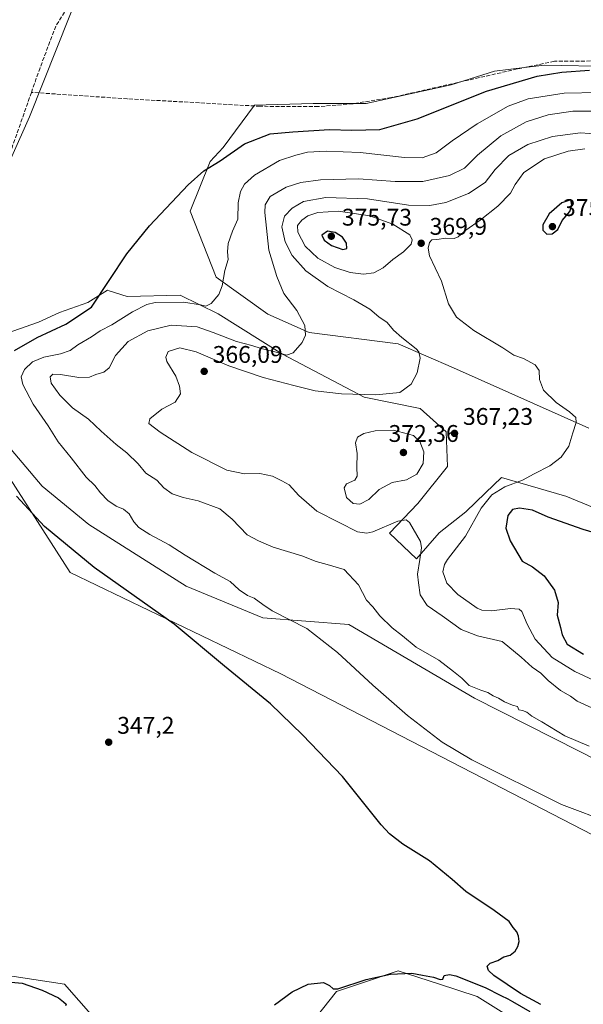
# Model space of a CAD drawing. Units: metres. Extents: x 597507 to 600983, y 4708295 to 4710658.
# Drawn here: x 599041 to 599276, y 4709419 to 4709829 of the extents above; entities that cross this region are included whole.
import ezdxf

# ---------------------------------------------------------------- set-up
doc = ezdxf.new("R2010")
doc.units = ezdxf.units.M
doc.header["$MEASUREMENT"] = 0
doc.linetypes.add('DGN Style 3', pattern=[2.307223, 1.648017, -0.659207])
for name, color, linetype, lineweight in [('Corriente artificial lineal', 4, 'DGN Style 3', 13), ('Cultivos herbáceos CxS', 92, 'Continuous', 0), ('Curva de nivel maestra', 30, 'Continuous', 30), ('Curva de nivel normal', 30, 'Continuous', 0), ('Matorral CxS', 135, 'Continuous', 0), ('Punto de cota en terreno', 7, 'Continuous', 0), ('Rótulo de punto de cota en terreno', 7, 'Continuous', 0), ('Suelo desnudo CxS', 253, 'Continuous', 0)]:
    doc.layers.add(name, color=color, linetype=linetype, lineweight=lineweight)
doc.styles.add('Style-Arial', font='txt')

# ---------------------------------------------------------------- blocks, each defined once
blk = doc.blocks.new('*U17')
at = {"layer": 'Cultivos herbáceos CxS', "color": 92, "linetype": 'Continuous', "lineweight": 0}
for points in [[(599031.5675, 4709646.9467, 349.957), (599062.3291, 4709599.0939, 348.9556), (599150.0581, 4709556.9371, 351.5538), (599560.2199, 4709345.0145, 357.3201)], [(599275.2095, 4709395.4259, 350.9466), (599231.6449, 4709422.6061, 350.5446), (599215.5735, 4709427.8829, 350.7913), (599198.8431, 4709433.3759, 349.9251), (599183.5243, 4709428.1645, 350.1032), (599173.2164, 4709424.6577, 350.2639), (599158.865, 4709406.7091, 351.1043)], [(599078.9097, 4709406.1979, 349.6276), (599059.9461, 4709427.7361, 348.2482), (599026.1193, 4709432.8645, 348.9587)]]:
    blk.add_polyline3d(points, dxfattribs=at)
blk = doc.blocks.new('*U18')
at = {"layer": 'Matorral CxS', "color": 135, "linetype": 'Continuous', "lineweight": 0}
for points in [[(599519.6518, 4709391.7271, 358.7436), (599493.7225, 4709399.2535, 358.5023), (599466.0457, 4709421.3045, 360.1629), (599406.0805, 4709453.6133, 359.8024), (599367.6407, 4709476.6907, 359.8606), (599346.6273, 4709492.0749, 360.4093), (599312.0295, 4709505.4661, 358.942), (599274.1459, 4709524.7193, 359.6862), (599230.5805, 4709546.7709, 359.3116), (599178.2477, 4709577.4793, 357.4483), (599142.4927, 4709580.2609, 354.3245), (599110.6489, 4709593.4381, 353.0313), (599070.1591, 4709619.0799, 352.565), (599050.6827, 4709634.9777, 351.9109), (599034.0409, 4709654.7317, 350.6204)], [(599022.5575, 4709693.8759, 347.9541), (599049.1467, 4709703.1825, 348.5976), (599057.8597, 4709707.2853, 348.9808), (599069.6479, 4709711.3871, 349.6589), (599077.8488, 4709716.5151, 349.9656), (599078.6247, 4709716.2725, 350.038), (599086.0487, 4709713.9511, 351.1546), (599108.0877, 4709714.4637, 353.0753), (599123.8497, 4709706.6617, 355.7408), (599150.6276, 4709689.8483, 359.8644), (599184.6363, 4709671.9603, 364.8259), (599208.0309, 4709667.2835, 366.1827), (599218.7949, 4709657.5399, 367.5576), (599219.3067, 4709643.1807, 367.9534), (599207.0055, 4709627.7959, 366.9257), (599195.2585, 4709615.3979, 365.05), (599206.4931, 4709604.7201, 364.2348), (599215.9073, 4709615.5147, 366.1847), (599226.9449, 4709624.3037, 367.8243), (599235.1931, 4709632.1915, 368.5024), (599241.8586, 4709638.5655, 368.8412), (599267.9564, 4709631.0319, 371.6776), (599268.5093, 4709630.8723, 371.7047), (599317.4281, 4709610.7807, 371.9554)], [(599278.1141, 4709659.1529, 370.6215), (599221.8704, 4709684.2067, 366.4208), (599198.8593, 4709694.2629, 364.6211), (599161.7463, 4709698.8895, 360.1428), (599144.6079, 4709706.5915, 358.1547), (599123.1361, 4709721.9005, 354.239), (599112.3061, 4709749.3947, 350.8015), (599120.5777, 4709770.0305, 349.5866), (599125.9839, 4709775.8895, 349.3232), (599139.0491, 4709793.4673, 348.2957), (599163.5033, 4709794.2829, 348.4216), (599185.5421, 4709794.2825, 348.5511), (599220.907, 4709801.9751, 349.0508), (599238.8454, 4709807.6161, 349.2218), (599252.5076, 4709809.2831, 349.5281), (599259.8595, 4709810.1799, 349.715), (599288.0493, 4709809.6667, 350.0323)]]:
    blk.add_polyline3d(points, dxfattribs=at)
blk = doc.blocks.new('5PATER')
at = {"layer": 'Suelo desnudo CxS', "linetype": 'Continuous', "lineweight": 0}
h = blk.add_hatch(color=51, dxfattribs=at)
edge = h.paths.add_edge_path()
edge.add_ellipse((0, 0), major_axis=(-0.11, -0.111), ratio=0.999422, start_angle=0, end_angle=360)

msp = doc.modelspace()

# ---------------------------------------------------------------- linework, layer by layer
at = {"layer": 'Corriente artificial lineal', "color": 4, "linetype": 'DGN Style 3', "lineweight": 13}
for points in [[(599137.2, 4709932.66, 348.89), (599130.56, 4709929.14, 348.7), (599125.08, 4709923.38, 348.6), (599114.88, 4709910.02, 348.58), (599088.04, 4709871.86, 348.13), (599067.35, 4709843.94, 348.03), (599056.39, 4709826.42, 347.94), (599049.79, 4709809.06, 348), (599046.2, 4709798.84, 348)], [(599309.35, 4709809.07, 350.24), (599290.35, 4709812.02, 349.89), (599263.79, 4709811.78, 349.71), (599248.35, 4709808.58, 349.42), (599195.99, 4709796.66, 348.81), (599179.87, 4709794.1, 348.49), (599165.55, 4709792.9, 348.49), (599141.43, 4709793.06, 348.15), (599086.11, 4709796.18, 347.73), (599046.2, 4709798.84, 348)], [(599046.2, 4709798.84, 348), (599016.99, 4709715.7, 347.95), (598999.87, 4709668.98, 347.02), (598984.07, 4709620.5, 346.55), (598972.01, 4709582.31, 345.34), (598953.83, 4709522.58, 345.36), (598931.47, 4709454.27, 344.58), (598913.55, 4709405.63, 344.59), (598907.83, 4709390.51, 343.8), (598869, 4709358.31, 343.96), (598857.36, 4709335.03, 343.76), (598826.67, 4709229.2, 342.77), (598818.2, 4709203.8, 342.82), (598800.74, 4709096.9, 341.95)]]:
    msp.add_polyline3d(points, dxfattribs=at)
at = {"layer": 'Cultivos herbáceos CxS', "color": 92, "linetype": 'Continuous', "lineweight": 0}
for points in [[(598928.73, 4709657.01, 347.94), (598935.07, 4709653.03, 347.56), (598936.25, 4709652.29, 347.54), (598939.96, 4709653.98, 347.69), (598958.41, 4709658.08, 347.74), (598981.99, 4709677.06, 348.15), (598985.35, 4709681.41, 348.58), (598995.83, 4709695, 349.08), (599008.64, 4709714.49, 348.18), (599030.09, 4709754.4, 347.81), (599045.42, 4709788.6, 347.79), (599067.84, 4709845.22, 348.03), (599135.07, 4709934.86, 348.92), (599120.91, 4709947.83, 348.8), (599087.89, 4709921.88, 348.66), (599053.68, 4709913.63, 349.34), (599052.5, 4709888.86, 348.95), (599026.55, 4709864.09, 349.27), (599021.84, 4709820.45, 349.22), (598999.43, 4709859.37, 351.92), (598981.73, 4709884.14, 352.57), (598975.62, 4709888.62, 353)], [(599030.09, 4709754.4, 347.81), (599045.42, 4709788.6, 347.79), (599067.84, 4709845.22, 348.03)], [(599288.05, 4709809.67, 350.03), (599259.86, 4709810.18, 349.71), (599252.51, 4709809.28, 349.53), (599238.85, 4709807.62, 349.22), (599220.91, 4709801.98, 349.05), (599185.54, 4709794.28, 348.55), (599163.5, 4709794.28, 348.42), (599139.05, 4709793.47, 348.3), (599125.98, 4709775.89, 349.32), (599120.58, 4709770.03, 349.59), (599112.31, 4709749.39, 350.8), (599123.14, 4709721.9, 354.24), (599144.61, 4709706.59, 358.15), (599161.75, 4709698.89, 360.14), (599198.86, 4709694.26, 364.62), (599221.87, 4709684.21, 366.42), (599278.11, 4709659.15, 370.62)], [(599288.05, 4709809.67, 350.03), (599259.86, 4709810.18, 349.71), (599252.51, 4709809.28, 349.53), (599238.85, 4709807.62, 349.22), (599220.91, 4709801.98, 349.05), (599185.54, 4709794.28, 348.55), (599163.5, 4709794.28, 348.42), (599139.05, 4709793.47, 348.3), (599125.98, 4709775.89, 349.32), (599120.58, 4709770.03, 349.59), (599112.31, 4709749.39, 350.8), (599123.14, 4709721.9, 354.24), (599144.61, 4709706.59, 358.15), (599161.75, 4709698.89, 360.14), (599198.86, 4709694.26, 364.62), (599221.87, 4709684.21, 366.42), (599278.11, 4709659.15, 370.62)], [(599317.43, 4709610.78, 371.96), (599268.51, 4709630.87, 371.7), (599267.96, 4709631.03, 371.68), (599241.86, 4709638.57, 368.84), (599235.19, 4709632.19, 368.5), (599226.94, 4709624.3, 367.82), (599215.91, 4709615.51, 366.18), (599206.49, 4709604.72, 364.23), (599195.26, 4709615.4, 365.05), (599207.01, 4709627.8, 366.93), (599219.31, 4709643.18, 367.95), (599218.79, 4709657.54, 367.56), (599208.03, 4709667.28, 366.18), (599184.64, 4709671.96, 364.83), (599150.63, 4709689.85, 359.86), (599123.85, 4709706.66, 355.74), (599108.09, 4709714.46, 353.08), (599086.05, 4709713.95, 351.15), (599078.62, 4709716.27, 350.04), (599077.85, 4709716.52, 349.97), (599069.65, 4709711.39, 349.66), (599057.86, 4709707.29, 348.98), (599049.15, 4709703.18, 348.6), (599022.56, 4709693.88, 347.95)], [(599317.43, 4709610.78, 371.96), (599268.51, 4709630.87, 371.7), (599267.96, 4709631.03, 371.68), (599241.86, 4709638.57, 368.84), (599235.19, 4709632.19, 368.5), (599226.94, 4709624.3, 367.82), (599215.91, 4709615.51, 366.18), (599206.49, 4709604.72, 364.23), (599195.26, 4709615.4, 365.05), (599207.01, 4709627.8, 366.93), (599219.31, 4709643.18, 367.95), (599218.79, 4709657.54, 367.56), (599208.03, 4709667.28, 366.18), (599184.64, 4709671.96, 364.83), (599150.63, 4709689.85, 359.86), (599123.85, 4709706.66, 355.74), (599108.09, 4709714.46, 353.08), (599086.05, 4709713.95, 351.15), (599078.62, 4709716.27, 350.04), (599077.85, 4709716.52, 349.97), (599069.65, 4709711.39, 349.66), (599057.86, 4709707.29, 348.98), (599049.15, 4709703.18, 348.6), (599022.56, 4709693.88, 347.95)], [(599597.82, 4709325.65, 358.11), (599560.22, 4709345.01, 357.32), (599150.06, 4709556.94, 351.55), (599062.33, 4709599.09, 348.96), (599031.57, 4709646.95, 349.96), (599020.17, 4709662.9, 348.56), (598998.53, 4709664.04, 347.02), (598911.93, 4709405.41, 344.71), (598911.93, 4709376.92, 344.83), (598912.51, 4709323.76, 345.53)], [(599597.82, 4709325.65, 358.11), (599560.22, 4709345.01, 357.32), (599150.06, 4709556.94, 351.55), (599062.33, 4709599.09, 348.96), (599031.57, 4709646.95, 349.96), (599020.17, 4709662.9, 348.56), (598998.53, 4709664.04, 347.02), (598911.93, 4709405.41, 344.71), (598911.93, 4709376.92, 344.83), (598912.51, 4709323.76, 345.53)], [(599034.04, 4709654.73, 350.62), (599050.68, 4709634.98, 351.91), (599070.16, 4709619.08, 352.57), (599110.65, 4709593.44, 353.03), (599142.49, 4709580.26, 354.32), (599178.25, 4709577.48, 357.45), (599230.58, 4709546.77, 359.31), (599274.15, 4709524.72, 359.69), (599312.03, 4709505.47, 358.94), (599346.63, 4709492.07, 360.41), (599367.64, 4709476.69, 359.86), (599406.08, 4709453.61, 359.8), (599466.05, 4709421.3, 360.16), (599493.72, 4709399.25, 358.5), (599519.65, 4709391.73, 358.74)], [(599034.04, 4709654.73, 350.62), (599050.68, 4709634.98, 351.91), (599070.16, 4709619.08, 352.57), (599110.65, 4709593.44, 353.03), (599142.49, 4709580.26, 354.32), (599178.25, 4709577.48, 357.45), (599230.58, 4709546.77, 359.31), (599274.15, 4709524.72, 359.69), (599312.03, 4709505.47, 358.94), (599346.63, 4709492.07, 360.41), (599367.64, 4709476.69, 359.86), (599406.08, 4709453.61, 359.8), (599466.05, 4709421.3, 360.16), (599493.72, 4709399.25, 358.5), (599519.65, 4709391.73, 358.74)], [(599560.22, 4709345.01, 357.32), (599150.06, 4709556.94, 351.55), (599062.33, 4709599.09, 348.96), (599031.57, 4709646.95, 349.96)], [(599078.91, 4709406.2, 349.63), (599059.95, 4709427.74, 348.25), (599026.12, 4709432.86, 348.96)], [(599275.21, 4709395.43, 350.95), (599231.64, 4709422.61, 350.54), (599215.57, 4709427.88, 350.79), (599198.84, 4709433.38, 349.93), (599183.52, 4709428.16, 350.1), (599173.22, 4709424.66, 350.26), (599158.87, 4709406.71, 351.1)]]:
    msp.add_polyline3d(points, dxfattribs=at)
at = {"layer": 'Curva de nivel maestra', "color": 30, "linetype": 'Continuous', "lineweight": 30, "flags": 128}
for points, elevation in [([(599039.17, 4709691.38), (599048.59, 4709696.88), (599060.54, 4709702.37), (599071.2, 4709709.45), (599085.86, 4709731.72), (599095.29, 4709743.3), (599111.37, 4709760.39), (599117.9, 4709766.21), (599124.8, 4709770.35), (599134.9, 4709777.48), (599145.62, 4709781.55), (599154.95, 4709782.37), (599170.2, 4709783.36), (599179.56, 4709783.12), (599191.18, 4709783.35), (599206.77, 4709787.88), (599235.57, 4709799.28), (599256.66, 4709805.6), (599266.86, 4709807.3), (599278.41, 4709808.13)], 350), ([(599260.68, 4709739.85), (599262.95, 4709739.99), (599265.22, 4709741.85), (599267.05, 4709745.47), (599270.21, 4709749.3), (599271.13, 4709751.95), (599270.62, 4709754.14), (599266.94, 4709752.95), (599261.69, 4709748.28), (599258.94, 4709743.78), (599259.03, 4709741.47), (599260.68, 4709739.85)], 375), ([(599175.77, 4709733.53), (599177.51, 4709733.92), (599177.28, 4709736.11), (599175.71, 4709738.56), (599172.56, 4709740.6), (599169.35, 4709741.14), (599167.09, 4709739.47), (599167.99, 4709737.41), (599171.14, 4709735.17), (599175.77, 4709733.53)], 375), ([(599258.14, 4709419.34), (599249.68, 4709423.87), (599238.57, 4709431.42), (599236.44, 4709433.48), (599235.87, 4709435.31), (599237.12, 4709436.46), (599240.29, 4709437.64), (599242.76, 4709439.15), (599245.37, 4709439.81), (599247.45, 4709441.48), (599248.57, 4709443.48), (599249.14, 4709445.54), (599248.94, 4709447.73), (599248.13, 4709449.52), (599246.66, 4709451.39), (599244.99, 4709453.79), (599238.8, 4709458.48), (599226.95, 4709466.28), (599221.23, 4709471.36), (599211.9, 4709479.12), (599200.77, 4709486.02), (599195.18, 4709490.28), (599191.74, 4709494.11), (599175.6, 4709514.17), (599158.96, 4709531.45), (599145.75, 4709544.44), (599126.6, 4709560.02), (599105.6, 4709577.57), (599072.38, 4709601.16), (599051.6, 4709618.2), (599040.02, 4709630.85)], 350), ([(599290.84, 4709612.53), (599275.77, 4709616.91), (599261.27, 4709622.12), (599254.7, 4709625.03), (599249.24, 4709625.9), (599246.39, 4709625.26), (599244.45, 4709622.8), (599243.6, 4709617.57), (599245.38, 4709612.2), (599250.4, 4709603.82), (599254.7, 4709601.36), (599259.52, 4709597.7), (599263.92, 4709591.77), (599265.34, 4709586.59), (599264.93, 4709581.36), (599266.34, 4709576.23), (599267.01, 4709573.12), (599269.14, 4709569.22), (599275.86, 4709565.04)], 375), ([(599147.29, 4709419.17), (599154.74, 4709424.51), (599161.43, 4709427.72), (599167.69, 4709428.47), (599170.2, 4709427.15), (599171.7, 4709425.76), (599173.72, 4709425.8), (599185.53, 4709429.73), (599195.63, 4709431.99), (599204.44, 4709432.3), (599208.94, 4709431.47), (599213.46, 4709430.65), (599216.34, 4709429.67), (599217.44, 4709429.81), (599218, 4709431.31), (599220.22, 4709431.76), (599222.8, 4709431.19), (599235, 4709426.36), (599241.51, 4709423.03), (599244.45, 4709421.65), (599246.34, 4709420.53), (599253.59, 4709416.45)], 350), ([(599031.4, 4709429.17), (599042.33, 4709428.12), (599050.69, 4709425.32), (599057.52, 4709422.03), (599059.58, 4709420.35), (599060.74, 4709419.46), (599060.38, 4709418.71)], 350)]:
    msp.add_lwpolyline(points, dxfattribs=dict(at, elevation=elevation))
at = {"layer": 'Curva de nivel normal', "color": 30, "linetype": 'Continuous', "lineweight": 0, "flags": 128}
for points, elevation in [([(599287.38, 4709494.73), (599266.75, 4709502.55), (599229.4, 4709521.06), (599217.16, 4709528.44), (599202.66, 4709539.49), (599188.24, 4709552.14), (599173.62, 4709565.84), (599160.79, 4709575.82), (599146.32, 4709583.17), (599142.53, 4709585.74), (599138.87, 4709588.42), (599136.08, 4709589.52), (599132.62, 4709591.8), (599128.85, 4709595.36), (599122.47, 4709598.76), (599110.19, 4709606.24), (599103.47, 4709610.63), (599095.42, 4709614.81), (599090.96, 4709617.76), (599088.89, 4709620.14), (599086.92, 4709623.44), (599084.55, 4709625.4), (599081.47, 4709626.64), (599078.05, 4709629.01), (599074.9, 4709632.19), (599072.58, 4709635.26), (599068.95, 4709638.8), (599062.8, 4709646.82), (599057.3, 4709653.47), (599053.2, 4709660.04), (599046.98, 4709669.15), (599042.63, 4709677.32), (599041.96, 4709680.48), (599043.27, 4709683.56), (599046.66, 4709686.69), (599051.39, 4709688.64), (599058.33, 4709689.99), (599062.39, 4709691.37), (599065.52, 4709693.79), (599071.2, 4709697.18), (599074.86, 4709699.56), (599079.63, 4709702.08), (599088.29, 4709707.51), (599094.25, 4709710.58), (599097.65, 4709711.48), (599109.56, 4709711.56), (599116.61, 4709710.46), (599118.84, 4709709.83), (599120.97, 4709711), (599124.13, 4709714.68), (599125.64, 4709718.39), (599126.75, 4709724.76), (599128.11, 4709729.29), (599127.8, 4709732.48), (599128.02, 4709735.97), (599129.94, 4709741.14), (599132.06, 4709746.14), (599132.3, 4709752.88), (599133.19, 4709757.66), (599134.82, 4709760.64), (599139.09, 4709764.36), (599149.4, 4709770.48), (599156.29, 4709772.77), (599161.14, 4709773.95), (599168.84, 4709774.45), (599183.04, 4709773.82), (599201.39, 4709771.69), (599208.81, 4709771.66), (599214.58, 4709773.65), (599221.32, 4709778.69), (599231.74, 4709785.78), (599244.65, 4709793.16), (599252.95, 4709796.14), (599267.94, 4709798.57), (599282.38, 4709798.82)], 355), ([(599279.14, 4709790.98), (599271.45, 4709790.99), (599261.25, 4709789.5), (599252.1, 4709786.59), (599241.55, 4709780.82), (599231.77, 4709772.7), (599226.43, 4709767.29), (599220.19, 4709764.23), (599209.1, 4709761.78), (599197.62, 4709761.73), (599182.29, 4709762.92), (599166.54, 4709762.42), (599158.3, 4709761.35), (599152.18, 4709759.4), (599145.51, 4709755.53), (599143.48, 4709752.01), (599143.3, 4709748.8), (599145.05, 4709733.18), (599148.27, 4709722.27), (599151.22, 4709715.11), (599156.61, 4709708.12), (599159.96, 4709701.84), (599160.31, 4709697.79), (599158.93, 4709694.8), (599155.14, 4709690.44), (599152.36, 4709689.52), (599148.6, 4709690.61), (599141.8, 4709692.3), (599137.98, 4709693.51), (599131.6, 4709695.19), (599121.86, 4709698.89), (599115.12, 4709701.3), (599104.37, 4709701.95), (599094.68, 4709699.57), (599086.45, 4709695.18), (599081.15, 4709689.39), (599078.57, 4709684.26), (599076.3, 4709682.38), (599073.04, 4709681.47), (599070.37, 4709680.34), (599065.91, 4709680.2), (599058.35, 4709681.52), (599055.08, 4709681.59), (599053.95, 4709680.46), (599054.4, 4709677.91), (599057.99, 4709672.83), (599063.24, 4709667.65), (599069.98, 4709662.88), (599075.24, 4709657.88), (599081.53, 4709652.26), (599085.93, 4709648.9), (599090.6, 4709644.3), (599093.88, 4709640.39), (599098.34, 4709637.52), (599101.35, 4709634.23), (599104.71, 4709631.8), (599109.29, 4709630.26), (599115.64, 4709628.91), (599124.66, 4709625.52), (599129.78, 4709621.3), (599136.05, 4709614.76), (599140.68, 4709612.28), (599146.85, 4709609.59), (599158.69, 4709606), (599164.66, 4709603.7), (599169.3, 4709602.4), (599176.35, 4709600.28), (599182.37, 4709593.87), (599185.68, 4709587.53), (599188.26, 4709584.78), (599191.21, 4709581.09), (599196.27, 4709576.1), (599200.58, 4709572.76), (599206.34, 4709568.02), (599215.68, 4709562.52), (599221.9, 4709557.8), (599225.34, 4709555.09), (599228.37, 4709552.09), (599233.24, 4709550.06), (599236.18, 4709549.09), (599238.34, 4709547.69), (599240.56, 4709546.77), (599242.99, 4709545.27), (599246.45, 4709543.92), (599248.4, 4709543.25), (599248.96, 4709541.87), (599250.55, 4709541.63), (599252.3, 4709540.88), (599254.4, 4709539.25), (599258.55, 4709536.9), (599268.2, 4709531.04), (599278.33, 4709526.79)], 360), ([(599280.96, 4709542.01), (599273.28, 4709545.46), (599270.45, 4709547.63), (599266.31, 4709550.01), (599261.25, 4709554.15), (599258.16, 4709557.19), (599254.59, 4709559.7), (599249.99, 4709563.85), (599242.11, 4709570.39), (599231.84, 4709572.73), (599225.02, 4709575.38), (599217.13, 4709580.98), (599210.94, 4709585.29), (599208.02, 4709589.76), (599207.21, 4709594.8), (599206.86, 4709598.32), (599207.83, 4709604.52), (599208.57, 4709609.32), (599208.17, 4709612), (599203.54, 4709619.88), (599202.21, 4709621.02), (599198.67, 4709620.4), (599188.3, 4709616), (599185.76, 4709615.36), (599181.95, 4709616.04), (599174.29, 4709619.84), (599164.96, 4709624.56), (599157.44, 4709631.04), (599153.42, 4709635.51), (599150.4, 4709637.17), (599146.46, 4709639.16), (599141.31, 4709640.23), (599134.93, 4709640.14), (599127.52, 4709641.68), (599112.96, 4709649.05), (599099.73, 4709657.47), (599095.04, 4709661.02), (599095.55, 4709662.97), (599100.47, 4709666.97), (599105.96, 4709669.93), (599108.3, 4709673.34), (599107.8, 4709676.6), (599106.35, 4709680.73), (599102.56, 4709686.91), (599102.1, 4709688.62), (599103.12, 4709691.04), (599107.93, 4709692.5), (599114.8, 4709690.83), (599128.35, 4709685.05), (599142.62, 4709680.27), (599155.45, 4709676.94), (599164.23, 4709674.63), (599175.29, 4709673.35), (599189.55, 4709672.94), (599199.49, 4709674.02), (599204.28, 4709677.47), (599206.7, 4709682.09), (599207.94, 4709688.29), (599207.38, 4709690.86), (599206.25, 4709692.09), (599200.28, 4709696.84), (599196.88, 4709699.95), (599194.26, 4709703.08), (599190.77, 4709705.51), (599187.09, 4709708.58), (599180.37, 4709712.56), (599169.5, 4709718.01), (599160.34, 4709724.53), (599154.76, 4709730.95), (599151.76, 4709736.72), (599150.44, 4709742.96), (599151.52, 4709747.37), (599154.74, 4709750.72), (599159.45, 4709753.38), (599168.68, 4709755.15), (599186.08, 4709754.54), (599203.06, 4709751.85), (599212.04, 4709751.79), (599218.62, 4709752.98), (599228.07, 4709756.72), (599235.08, 4709761.32), (599239.14, 4709766.81), (599244.9, 4709772.54), (599252.76, 4709777.21), (599263.08, 4709780.42), (599274.63, 4709782.02), (599282.12, 4709781.47)], 365), ([(599276.48, 4709775.32), (599269.51, 4709774.44), (599259.72, 4709771.25), (599251.12, 4709765.53), (599247.52, 4709760.46), (599245.54, 4709756.89), (599240.25, 4709751.47), (599232.92, 4709745.61), (599226.95, 4709741.56), (599223.8, 4709738.77), (599222.09, 4709738.08), (599218.6, 4709738.2), (599214.88, 4709737.6), (599212.79, 4709737.44), (599211.8, 4709736.35), (599211.27, 4709733.99), (599211.84, 4709730.88), (599214.16, 4709725.82), (599216.86, 4709720.22), (599219.82, 4709710.82), (599223.02, 4709705.3), (599230.27, 4709699.8), (599242.34, 4709692.61), (599246.88, 4709689.56), (599250.93, 4709688.14), (599255.8, 4709685.46), (599257.45, 4709683.09), (599257.62, 4709679.43), (599259.26, 4709674.98), (599264.59, 4709669.78), (599270.11, 4709665.89), (599272.68, 4709663.59), (599272.86, 4709661.51), (599271.5, 4709657.23), (599269.87, 4709651.69), (599266.57, 4709647.02), (599261.95, 4709643.44), (599255.43, 4709640.12), (599250.54, 4709637.45), (599243.26, 4709634.76), (599237.79, 4709631.38), (599233.34, 4709625.8), (599226.8, 4709614.14), (599219.32, 4709604.47), (599218.05, 4709602.43), (599217.45, 4709599.3), (599219.02, 4709594.62), (599223.62, 4709589.92), (599231.62, 4709584.26), (599233.69, 4709583.36), (599237.62, 4709583.17), (599245.62, 4709584.1), (599249.14, 4709583.77), (599250.24, 4709582.9), (599252.51, 4709577.6), (599255.79, 4709571.35), (599262.82, 4709563.67), (599272.33, 4709557.85), (599282.2, 4709553.26)], 370), ([(599173.95, 4709749.41), (599165.35, 4709748.81), (599161.2, 4709747.41), (599158.7, 4709745.66), (599156.98, 4709743.52), (599157.06, 4709740.65), (599160.05, 4709734.92), (599165.36, 4709729.87), (599172.42, 4709725.94), (599178.79, 4709723.89), (599184.33, 4709723.18), (599188.62, 4709723.73), (599192.62, 4709725.84), (599196.62, 4709729.26), (599201.02, 4709732.44), (599204.21, 4709735.65), (599204.69, 4709737.54), (599203.7, 4709739.51), (599196.62, 4709743.96), (599187.08, 4709747.53), (599173.95, 4709749.41)], 370), ([(599196.81, 4709658.32), (599189.2, 4709658.07), (599184.47, 4709656.92), (599181.95, 4709655.38), (599181.04, 4709653.04), (599181.72, 4709648.57), (599181.65, 4709642.84), (599181.76, 4709639.14), (599180.73, 4709637.42), (599177.34, 4709636.02), (599176.34, 4709634.27), (599177.38, 4709630.3), (599180.03, 4709627.83), (599182.87, 4709627.54), (599186.62, 4709629.4), (599190.87, 4709633.54), (599196.3, 4709636.52), (599202.22, 4709637.61), (599206.52, 4709639.94), (599209.19, 4709644.35), (599209.56, 4709649.24), (599207.8, 4709653.57), (599205.26, 4709656.11), (599196.81, 4709658.32)], 370)]:
    msp.add_lwpolyline(points, dxfattribs=dict(at, elevation=elevation))
at = {"layer": 'Matorral CxS', "color": 135, "linetype": 'Continuous', "lineweight": 0}
for points in [[(598928.73, 4709657.01, 347.94), (598935.07, 4709653.03, 347.56), (598936.25, 4709652.29, 347.54), (598939.96, 4709653.98, 347.69), (598958.41, 4709658.08, 347.74), (598981.99, 4709677.06, 348.15), (598985.35, 4709681.41, 348.58), (598995.83, 4709695, 349.08), (599008.64, 4709714.49, 348.18), (599030.09, 4709754.4, 347.81), (599045.42, 4709788.6, 347.79), (599067.84, 4709845.22, 348.03), (599135.07, 4709934.86, 348.92), (599120.91, 4709947.83, 348.8), (599087.89, 4709921.88, 348.66), (599053.68, 4709913.63, 349.34), (599052.5, 4709888.86, 348.95), (599026.55, 4709864.09, 349.27), (599021.84, 4709820.45, 349.22), (598999.43, 4709859.37, 351.92), (598981.73, 4709884.14, 352.57), (598975.62, 4709888.62, 353)], [(599067.84, 4709845.22, 348.03), (599045.42, 4709788.6, 347.79), (599030.09, 4709754.4, 347.81), (599008.64, 4709714.49, 348.18), (598995.83, 4709695, 349.08), (598985.35, 4709681.41, 348.58), (598981.99, 4709677.06, 348.15), (598958.41, 4709658.08, 347.74), (598939.96, 4709653.98, 347.69), (598936.25, 4709652.29, 347.54), (598935.07, 4709653.03, 347.56), (598928.73, 4709657.01, 347.94), (598924.58, 4709659.62, 348.36), (598896.51, 4709691.88, 352.08), (598838, 4709738.47, 353), (598816.69, 4709760.2, 352.43), (598772.99, 4709784.09, 353.58), (598708.57, 4709812.39, 354.1), (598679.74, 4709816.97, 354.29), (598646.84, 4709820.6, 353.39), (598630.01, 4709846.46, 355.55)], [(599288.05, 4709809.67, 350.03), (599259.86, 4709810.18, 349.71), (599252.51, 4709809.28, 349.53), (599238.85, 4709807.62, 349.22), (599220.91, 4709801.98, 349.05), (599185.54, 4709794.28, 348.55), (599163.5, 4709794.28, 348.42), (599139.05, 4709793.47, 348.3), (599125.98, 4709775.89, 349.32), (599120.58, 4709770.03, 349.59), (599112.31, 4709749.39, 350.8), (599123.14, 4709721.9, 354.24), (599144.61, 4709706.59, 358.15), (599161.75, 4709698.89, 360.14), (599198.86, 4709694.26, 364.62), (599221.87, 4709684.21, 366.42), (599278.11, 4709659.15, 370.62)], [(599317.43, 4709610.78, 371.96), (599268.51, 4709630.87, 371.7), (599267.96, 4709631.03, 371.68), (599241.86, 4709638.57, 368.84), (599235.19, 4709632.19, 368.5), (599226.94, 4709624.3, 367.82), (599215.91, 4709615.51, 366.18), (599206.49, 4709604.72, 364.23), (599195.26, 4709615.4, 365.05), (599207.01, 4709627.8, 366.93), (599219.31, 4709643.18, 367.95), (599218.79, 4709657.54, 367.56), (599208.03, 4709667.28, 366.18), (599184.64, 4709671.96, 364.83), (599150.63, 4709689.85, 359.86), (599123.85, 4709706.66, 355.74), (599108.09, 4709714.46, 353.08), (599086.05, 4709713.95, 351.15), (599078.62, 4709716.27, 350.04), (599077.85, 4709716.52, 349.97), (599069.65, 4709711.39, 349.66), (599057.86, 4709707.29, 348.98), (599049.15, 4709703.18, 348.6), (599022.56, 4709693.88, 347.95)], [(599034.04, 4709654.73, 350.62), (599050.68, 4709634.98, 351.91), (599070.16, 4709619.08, 352.57), (599110.65, 4709593.44, 353.03), (599142.49, 4709580.26, 354.32), (599178.25, 4709577.48, 357.45), (599230.58, 4709546.77, 359.31), (599274.15, 4709524.72, 359.69), (599312.03, 4709505.47, 358.94), (599346.63, 4709492.07, 360.41), (599367.64, 4709476.69, 359.86), (599406.08, 4709453.61, 359.8), (599466.05, 4709421.3, 360.16), (599493.72, 4709399.25, 358.5), (599519.65, 4709391.73, 358.74)], [(599026.12, 4709432.86, 348.96), (599059.95, 4709427.74, 348.25), (599078.91, 4709406.2, 349.63)], [(599078.91, 4709406.2, 349.63), (599059.95, 4709427.74, 348.25), (599026.12, 4709432.86, 348.96)], [(599158.87, 4709406.71, 351.1), (599173.22, 4709424.66, 350.26), (599183.52, 4709428.16, 350.1), (599198.84, 4709433.38, 349.93), (599215.57, 4709427.88, 350.79), (599231.64, 4709422.61, 350.54), (599275.21, 4709395.43, 350.95)], [(599275.21, 4709395.43, 350.95), (599231.64, 4709422.61, 350.54), (599215.57, 4709427.88, 350.79), (599198.84, 4709433.38, 349.93), (599183.52, 4709428.16, 350.1), (599173.22, 4709424.66, 350.26), (599158.87, 4709406.71, 351.1)]]:
    msp.add_polyline3d(points, dxfattribs=at)

# ---------------------------------------------------------------- block references
at = {"layer": 'Cultivos herbáceos CxS', "color": 92, "linetype": 'Continuous', "lineweight": 0}
msp.add_blockref('*U17', (0, 0), dxfattribs=at)
at = {"layer": 'Matorral CxS', "color": 135, "linetype": 'Continuous', "lineweight": 0}
msp.add_blockref('*U18', (0, 0), dxfattribs=at)
at = {"layer": 'Punto de cota en terreno', "color": 7, "linetype": 'Continuous', "lineweight": 0, "xscale": 10, "yscale": 10, "zscale": 10}
for p in [(599263, 4709743, 375.3), (599171, 4709739, 375.73), (599208.39, 4709736.07, 369.9), (599118.1, 4709682.76, 366.09), (599222.26, 4709656.96, 367.23), (599201, 4709649, 372.36), (599078.37, 4709528.44, 347.2)]:
    msp.add_blockref('5PATER', p, dxfattribs=at)

# ---------------------------------------------------------------- texts
at = {"layer": 'Rótulo de punto de cota en terreno', "color": 7, "linetype": 'Continuous', "lineweight": 0, "style": 'Style-Arial'}
for s, p in [('375,3', (599267.41, 4709747.41)), ('375,73', (599175.41, 4709743.41)), ('369,9', (599211.92, 4709739.6)), ('366,09', (599121.63, 4709686.29)), ('367,23', (599225.79, 4709660.49)), ('372,36', (599194.82, 4709653.41)), ('347,2', (599081.9, 4709531.97))]:
    msp.add_text(s, height=7, dxfattribs=at).set_placement(p)

doc.saveas('drawing.dxf')
